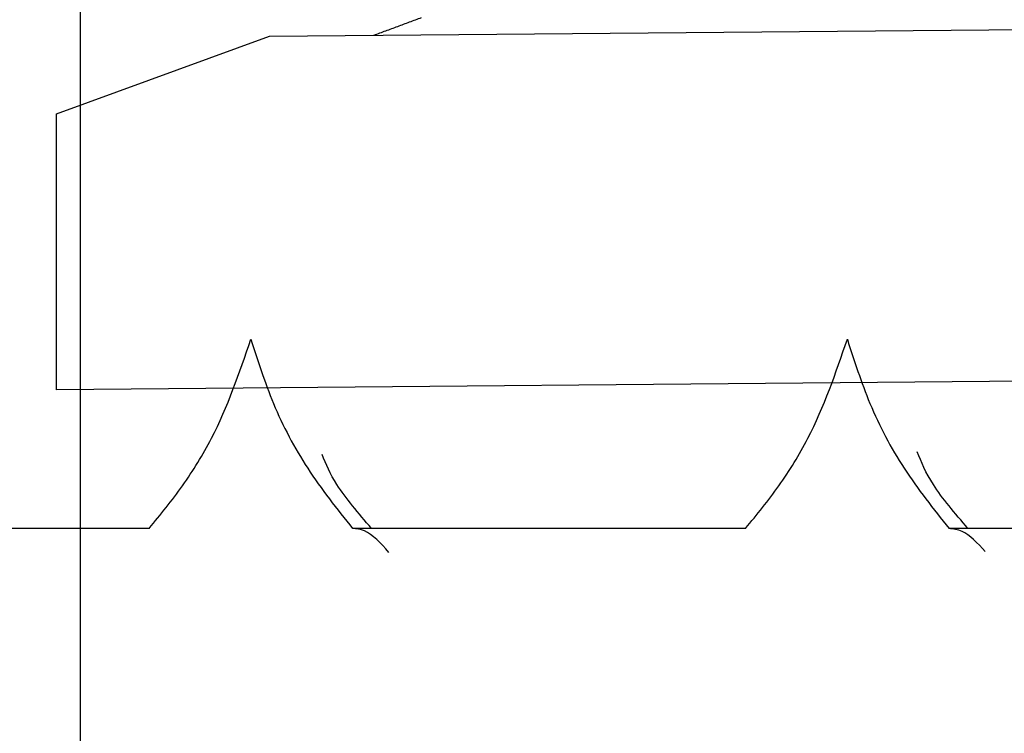
# Model space of a CAD drawing. Units: inches. Extents: x 0.4 to 16.6, y 0.2 to 10.8.
# Drawn here: x 8.5 to 8.5, y 6.7 to 6.7 of the extents above; entities that cross this region are included whole.
import ezdxf

# ---------------------------------------------------------------- set-up
doc = ezdxf.new("R2010")
doc.units = ezdxf.units.IN
doc.header["$MEASUREMENT"] = 0
doc.linetypes.add('SLD-Solid', pattern=[0])
doc.layers.add('图框', color=179, linetype='SLD-Solid')
doc.styles.add('SLDTEXTSTYLE0', font='GOTHIC.TTF', dxfattribs={"width": 0.913})
doc.dimstyles.new('SLDDIMSTYLE0', dxfattribs={"dimtxt": 0.1041666666666667, "dimasz": 0.13, "dimexe": 0, "dimexo": 0.0625, "dimgap": 0.02604166666666667, "dimtad": 0, "dimtih": 1, "dimtoh": 1, "dimdec": 0, "dimlfac": 12, "dimrnd": 1e-09, "dimzin": 12, "dimdsep": 46, "dimtxsty": 'SLDTEXTSTYLE0', "dimsah": 1, "dimcen": 0.09, "dimadec": 0, "dimazin": 0, "dimtfac": 1, "dimtdec": 0, "dimtofl": 0, "dimtmove": 0, "dimatfit": 3, "dimfxl": 0, "dimtolj": 1, "dimtzin": 12, "dimarcsym": 0})
pattern_1 = [(45, (0, 0), (-0.08838834764831843, 0.08838834764831845), [])]

# ---------------------------------------------------------------- blocks, each defined once
blk = doc.blocks.new('*D9')
at = {"layer": '图框'}
for p, q in [((7.479979686687057, 8.061243376135437), (7.479979686687057, 7.920607570047501)), ((7.479979686687057, 8.061243376135437), (7.501072527724262, 8.061243376135437)), ((7.795202234601376, 8.061243376135437), (7.774109393564171, 8.061243376135437)), ((7.795202234601376, 8.061243376135437), (7.795202234601376, 7.920607570047501)), ((6.672705189093842, 6.731581898291177), (6.672705189093842, 7.97551735584232)), ((8.558955189093842, 6.731581898291177), (8.558955189093842, 7.97551735584232)), ((7.479979686687057, 7.920607570047501), (7.501072527724262, 7.920607570047501)), ((7.795202234601376, 7.920607570047501), (7.774109393564171, 7.920607570047501)), ((6.672705189093842, 7.85051735584232), (7.303559371016257, 7.850517355842321)), ((8.558955189093842, 7.85051735584232), (7.9549000700016, 7.850517355842321)), ((7.713711765557838, 7.778539700829369), (7.821350655437529, 7.778539700829369))]:
    blk.add_line(p, q, dxfattribs=at)
for points in [[(6.672705189093842, 7.85051735584232), (6.802705189093841, 7.83051735584232), (6.802705189093841, 7.87051735584232)], [(8.558955189093842, 7.85051735584232), (8.428955189093841, 7.87051735584232), (8.428955189093841, 7.83051735584232)]]:
    blk.add_solid(points, dxfattribs=at)
at = {"layer": '图框', "char_height": 0.1041666666666667, "attachment_point": 1, "style": 'SLDTEXTSTYLE0'}
for s, insert in [('575', (7.522165368761466, 8.04125516666722)), ('5', (7.729047412565801, 7.902394950614204)), ('"', (7.836686302445493, 7.823749122470856)), ('%%c', (7.395532426258647, 7.823749124762496)), ('22', (7.544440926822344, 7.823749122470856)), ('8', (7.729047412565801, 7.76043893388764))]:
    blk.add_mtext(s, dxfattribs=dict(at, insert=insert))
blk = doc.blocks.new('*D13')
at = {"layer": '图框'}
for p, q in [((7.479979686687057, 8.656064322652167), (7.479979686687057, 8.515428516564231)), ((7.479979686687057, 8.656064322652167), (7.501072527724262, 8.656064322652167)), ((7.795202234601376, 8.656064322652167), (7.774109393564171, 8.656064322652167)), ((7.795202234601376, 8.656064322652167), (7.795202234601376, 8.515428516564231)), ((6.536433863634525, 6.675031903481373), (6.536433863634525, 8.57033830235905)), ((8.69522651455316, 6.675031903481373), (8.69522651455316, 8.57033830235905)), ((7.479979686687057, 8.515428516564231), (7.501072527724262, 8.515428516564231)), ((7.795202234601376, 8.515428516564231), (7.774109393564171, 8.515428516564231)), ((6.536433863634525, 8.44533830235905), (7.303559371016257, 8.44533830235905)), ((8.69522651455316, 8.44533830235905), (7.954900070001599, 8.44533830235905)), ((7.713711765557838, 8.3733606473461), (7.821350655437529, 8.3733606473461))]:
    blk.add_line(p, q, dxfattribs=at)
for points in [[(6.536433863634525, 8.44533830235905), (6.666433863634525, 8.42533830235905), (6.666433863634525, 8.465338302359049)], [(8.69522651455316, 8.44533830235905), (8.56522651455316, 8.465338302359049), (8.56522651455316, 8.42533830235905)]]:
    blk.add_solid(points, dxfattribs=at)
at = {"layer": '图框', "char_height": 0.1041666666666667, "attachment_point": 1, "style": 'SLDTEXTSTYLE0'}
for s, insert in [('658', (7.522165368761466, 8.636076113183949)), ('7', (7.729047412565801, 8.497215897130936)), ('"', (7.836686302445493, 8.418570068987586)), ('%%c', (7.395532426258647, 8.418570071279227)), ('25', (7.544440926822344, 8.418570068987586)), ('8', (7.729047412565801, 8.35525988040437))]:
    blk.add_mtext(s, dxfattribs=dict(at, insert=insert))

msp = doc.modelspace()

# ---------------------------------------------------------------- hatches: boundary and pattern name
at = {"linetype": 'SLD-Solid', "lineweight": 0}
h = msp.add_hatch(dxfattribs=at)
h.set_pattern_fill('ANSI31', style=0)
h.set_pattern_definition(pattern_1)
edge = h.paths.add_edge_path(flags=0)
edge.add_line((8.501773425023865, 6.689915231624491), (8.503758938659448, 6.803665231624492))
edge.add_line((8.503758938659448, 6.803665231624492), (8.532633859678945, 6.803665231624492))
edge.add_line((8.532633859678945, 6.803665231624492), (8.536001736249219, 6.797831898291157))
edge.add_arc((8.53816679975868, 6.799081898291158), 0.002499999999999981, 210.0000000000197, 369.9999999999908)
edge.add_arc((8.522276751857424, 6.796280054121416), 0.01863517750307452, 10.0000000000009, 90)
edge.add_line((8.522276751857424, 6.814915231624491), (8.500413522427175, 6.814915231624491))
edge.add_arc((8.496246855760509, 6.814915231624491), 0.004166666666666736, 0, 180)
edge.add_line((8.492080189093842, 6.814915231624491), (8.492080189093842, 6.794081898291158))
edge.add_line((8.492080189093842, 6.794081898291158), (8.475413522427177, 6.794081898291158))
edge.add_line((8.475413522427177, 6.794081898291158), (8.475413522427177, 6.783665231624491))
edge.add_line((8.475413522427177, 6.783665231624491), (8.492262012686846, 6.783665231624491))
edge.add_line((8.492262012686846, 6.783665231624491), (8.493898425023865, 6.689915231624491))
edge.add_line((8.493898425023865, 6.689915231624491), (8.501773425023865, 6.689915231624491))
h = msp.add_hatch(dxfattribs=at)
h.set_pattern_fill('ANSI38', style=0)
h.set_pattern_definition([(45, (0, 0), (-0.08838834764831843, 0.08838834764831845), []), (135, (0, 0), (-0.2651650429449553, 0.08838834764831846), [0.3125, -0.1875])])
edge = h.paths.add_edge_path(flags=0)
edge.add_line((8.64640947438234, 6.642748438914443), (8.672260635288069, 6.642748438914443))
edge.add_arc((8.672260635288069, 6.625031903481373), 0.01771653543307084, -7.958078640513122e-13, 89.9999999999992, ccw=False)
edge.add_line((8.68997717072114, 6.625031903481373), (8.68997717072114, 6.543010906106044))
edge.add_line((8.68997717072114, 6.543010906106044), (8.69522651455316, 6.543010906106044))
edge.add_line((8.69522651455316, 6.543010906106044), (8.69522651455316, 6.625031903481373))
edge.add_arc((8.672260635288069, 6.625031903481373), 0.02296587926509184, 0, 90)
edge.add_line((8.672260635288069, 6.647997782746464), (8.64640947438234, 6.647997782746464))
edge.add_arc((8.64640947438234, 6.674244501906569), 0.02624671916010503, 265.99999999999807, 270, ccw=False)
edge.add_line((8.644578595806378, 6.648061718435183), (8.55507936301132, 6.654320114455931))
edge.add_arc((8.556910241587282, 6.680502897927318), 0.02624671916010513, 180, 265.99999999999807, ccw=False)
edge.add_line((8.530663522427176, 6.680502897927318), (8.530663522427176, 6.790541872044439))
edge.add_arc((8.517540162847125, 6.790541872044439), 0.0131233595800525, 0, 90)
edge.add_line((8.517540162847125, 6.803665231624493), (8.50756247255841, 6.803665231624493))
edge.add_line((8.50756247255841, 6.803665231624493), (8.50756247255841, 6.798415887792471))
edge.add_line((8.50756247255841, 6.798415887792471), (8.517540162847125, 6.798415887792471))
edge.add_arc((8.517540162847125, 6.790541872044439), 0.007874015748031508, -7.958078640513122e-13, 89.9999999999992, ccw=False)
edge.add_line((8.525414178595156, 6.790541872044439), (8.525414178595156, 6.680502897927318))
edge.add_arc((8.556910241587282, 6.680502897927318), 0.03149606299212612, 180, 266.0000000000008)
edge.add_line((8.554713187296128, 6.649083557761654), (8.644212420091185, 6.642825161740905))
edge.add_arc((8.64640947438234, 6.674244501906569), 0.03149606299212603, 265.9999999999976, 270.0000000000008)
h = msp.add_hatch(dxfattribs=at)
h.set_pattern_fill('ANSI34', style=0)
h.set_pattern_definition([(45, (0, 0), (-0.5303300858899106, 0.5303300858899107), []), (45, (0.176776695, 0), (-0.5303300858899106, 0.5303300858899107), []), (45, (0.353553391, 0), (-0.5303300858899106, 0.5303300858899107), []), (45, (0.530330086, 0), (-0.5303300858899106, 0.5303300858899107), [])])
h.paths.add_polyline_path([(8.560682551298568, 6.739528435514774), (8.533784599175123, 6.739293700642751), (8.5302658846319, 6.73801299328614), (8.5302658846319, 6.733457679288805), (8.588599217965234, 6.7339667465766), (8.588599217965234, 6.739784488596283), (8.584991872282826, 6.741097455049387), (8.568182551298566, 6.741390862838566), (8.568182551298566, 6.744412072846409), (8.5715158846319, 6.74447025639617), (8.5715158846319, 6.74675206586899), (8.557349217965234, 6.746999345955473), (8.557349217965234, 6.744499345955473), (8.560682551298568, 6.74447025639617)], flags=0)
h = msp.add_hatch(dxfattribs=at)
h.set_pattern_fill('ANSI31', style=0)
h.set_pattern_definition(pattern_1)
edge = h.paths.add_edge_path(flags=0)
edge.add_spline(control_points=[(8.46457754141592, 6.734288832384573), (8.46442450891357, 6.733730990296452), (8.464208688272109, 6.733186802800831), (8.46393778800588, 6.732675706148708), (8.463794420861655, 6.732405221115756), (8.463635071141786, 6.732142626077595), (8.463461343290197, 6.731890564726577), (8.463287615446884, 6.73163850338757), (8.463098926465497, 6.731396129852564), (8.46289717623187, 6.731165884059125)], knot_values=[0, 0, 0, 0, 0.0005289365291534525, 0.0005289365291534525, 0.0005289365291534525, 0.0008076457169336653, 0.0008076457169336653, 0.0008076457169336653, 0.001086354883502946, 0.001086354883502946, 0.001086354883502946, 0.001086354883502946], weights=[1, 1, 1, 1, 1, 1, 1, 1, 1, 1], degree=3, periodic=0)
edge.add_line((8.46289717623187, 6.731165884059125), (8.45318255129857, 6.73116601262214))
edge.add_line((8.45318255129857, 6.73116601262214), (8.436515884631902, 6.726700192748288))
edge.add_line((8.436515884631902, 6.726700192748288), (8.436515884631902, 6.725631832495992))
edge.add_line((8.436515884631902, 6.725631832495992), (8.45318255129857, 6.72116601262214))
edge.add_line((8.45318255129857, 6.72116601262214), (8.457975916624765, 6.72116601262214))
edge.add_spline(control_points=[(8.457975916624765, 6.72116601262214), (8.458357150751874, 6.720731119531134), (8.45869240136761, 6.720251216233346), (8.458969693888676, 6.719743576569153), (8.459116447837271, 6.719474913985332), (8.459247811884191, 6.719197259497649), (8.459362463338811, 6.718913408569649), (8.459477114794526, 6.718629557638938), (8.45957543843595, 6.718338557647601), (8.45965644427588, 6.718043338472986)], knot_values=[0, 0, 0, 0, 0.0005289226409889451, 0.0005289226409889451, 0.0005289226409889451, 0.0008076319398094183, 0.0008076319398094183, 0.0008076319398094183, 0.001086341243370961, 0.001086341243370961, 0.001086341243370961, 0.001086341243370961], weights=[1, 1, 1, 1, 1, 1, 1, 1, 1, 1], degree=3, periodic=0)
edge.add_spline(control_points=[(8.459656444275879, 6.718043338472982), (8.459765772935462, 6.718441990000584), (8.459906808352157, 6.718833251342749), (8.460076973765315, 6.719209973426562), (8.460243097412144, 6.719577747613123), (8.460437951712542, 6.719933829622733), (8.460658143033562, 6.72027201699755), (8.460862253682912, 6.720585506395569), (8.461089176195538, 6.720885257370536), (8.461335512512942, 6.721166780333323)], knot_values=[0, 0, 0, 0, 0.0003779866775696207, 0.0003779866775696207, 0.0003779866775696207, 0.0007469421303687304, 0.0007469421303687304, 0.0007469421303687304, 0.001088811549676111, 0.001088811549676111, 0.001088811549676111, 0.001088811549676111], weights=[1, 1, 1, 1, 1, 1, 1, 1, 1, 1], degree=3, periodic=0)
edge.add_line((8.461335512512942, 6.721166780333323), (8.467818436007677, 6.72116601262214))
edge.add_spline(control_points=[(8.467818436007677, 6.72116601262214), (8.468199635851112, 6.720731043209645), (8.468534843644925, 6.72025107686444), (8.468812085633095, 6.719743379417438), (8.468958806108127, 6.719474698576243), (8.469090135866686, 6.719197027939456), (8.469204752637507, 6.718913163027808), (8.469319369408817, 6.718629298114955), (8.46941765783884, 6.718338286301272), (8.469498628366132, 6.718043057463379)], knot_values=[0, 0, 0, 0, 0.0005289468638489045, 0.0005289468638489045, 0.0005289468638489045, 0.000807656036496815, 0.000807656036496815, 0.000807656036496815, 0.00108636521144748, 0.00108636521144748, 0.00108636521144748, 0.00108636521144748], weights=[1, 1, 1, 1, 1, 1, 1, 1, 1, 1], degree=3, periodic=0)
edge.add_spline(control_points=[(8.469498628366134, 6.718043057463379), (8.469608000607245, 6.718441698355527), (8.469749077324982, 6.71883294592224), (8.469919281430453, 6.719209651922323), (8.47008544316352, 6.719577411099795), (8.470280333321226, 6.719933475593965), (8.470500558199323, 6.720271643506722), (8.470704698919938, 6.720585113274515), (8.470931649404607, 6.720884842902739), (8.471178011727504, 6.7211663430537)], knot_values=[0, 0, 0, 0, 0.000377987840833936, 0.000377987840833936, 0.000377987840833936, 0.0007469451457556475, 0.0007469451457556475, 0.0007469451457556475, 0.00108881456542464, 0.00108881456542464, 0.00108881456542464, 0.00108881456542464], weights=[1, 1, 1, 1, 1, 1, 1, 1, 1, 1], degree=3, periodic=0)
edge.add_line((8.471178011727504, 6.7211663430537), (8.477660955922632, 6.72116601262214))
edge.add_spline(control_points=[(8.477660955922632, 6.72116601262214), (8.478042119204606, 6.720731004972791), (8.47837728533461, 6.72025100198691), (8.478654480834285, 6.719743272491583), (8.478801175232425, 6.719474577390755), (8.478932477804184, 6.7191968938365), (8.479047066446409, 6.718913017548783), (8.479161655090092, 6.71862914125745), (8.479259914371468, 6.718338119533889), (8.47934085494802, 6.718042882461167)], knot_values=[0, 0, 0, 0, 0.0005289522128622734, 0.0005289522128622734, 0.0005289522128622734, 0.0008076613454817418, 0.0008076613454817418, 0.0008076613454817418, 0.001086370484492884, 0.001086370484492884, 0.001086370484492884, 0.001086370484492884], weights=[1, 1, 1, 1, 1, 1, 1, 1, 1, 1], degree=3, periodic=0)
edge.add_spline(control_points=[(8.479340854946896, 6.718042882461676), (8.479450266975542, 6.718441505423458), (8.479591381579965, 6.718832731994388), (8.479761621093067, 6.719209414574092), (8.4799278175304, 6.719577151191826), (8.480122740246646, 6.719933190590209), (8.480342995158024, 6.720271331462953), (8.48054716689464, 6.720584781041794), (8.480774147065592, 6.720884488221717), (8.481020537408462, 6.721165963860891)], knot_values=[0, 0, 0, 0, 0.0003779816577275411, 0.0003779816577275411, 0.0003779816577275411, 0.0007469332387991994, 0.0007469332387991994, 0.0007469332387991994, 0.00108880270962295, 0.00108880270962295, 0.00108880270962295, 0.00108880270962295], weights=[1, 1, 1, 1, 1, 1, 1, 1, 1, 1], degree=3, periodic=0)
edge.add_line((8.481020537408462, 6.721165963860891), (8.487503476156771, 6.72116601262214))
edge.add_spline(control_points=[(8.487503476156771, 6.72116601262214), (8.487884623005726, 6.720731030150962), (8.48821977397453, 6.720251037456751), (8.488496955175163, 6.7197433194291), (8.488643646317119, 6.71947462250053), (8.488774944939804, 6.71919693693563), (8.488889528768821, 6.718913058657702), (8.489004112601203, 6.718629180371438), (8.489102366218647, 6.718338156581754), (8.48918330017964, 6.718042917644596)], knot_values=[0, 0, 0, 0, 0.000528936743767337, 0.000528936743767337, 0.000528936743767337, 0.0008076459432340712, 0.0008076459432340712, 0.0008076459432340712, 0.001086355157170952, 0.001086355157170952, 0.001086355157170952, 0.001086355157170952], weights=[1, 1, 1, 1, 1, 1, 1, 1, 1, 1], degree=3, periodic=0)
edge.add_spline(control_points=[(8.489183300182829, 6.718042917643155), (8.489292724040288, 6.718441526617325), (8.489433850071654, 6.718832738086257), (8.489604100163483, 6.719209404518399), (8.489770306815, 6.719577125121384), (8.489965238982757, 6.71993314749753), (8.490185502158294, 6.720271270591048), (8.490389686840746, 6.72058471180205), (8.490616680190833, 6.72088440921187), (8.490863083377159, 6.721165873680448)], knot_values=[0, 0, 0, 0, 0.0003779721867873274, 0.0003779721867873274, 0.0003779721867873274, 0.0007469142599410907, 0.0007469142599410907, 0.0007469142599410907, 0.001088783802833376, 0.001088783802833376, 0.001088783802833376, 0.001088783802833376], weights=[1, 1, 1, 1, 1, 1, 1, 1, 1, 1], degree=3, periodic=0)
edge.add_line((8.490863083377159, 6.721165873680448), (8.497345996394431, 6.72116601262214))
edge.add_spline(control_points=[(8.497345996394431, 6.72116601262214), (8.497727160318545, 6.720731106303911), (8.498062335554827, 6.720251167003561), (8.498339547349829, 6.71974349901312), (8.498486262122652, 6.719474814941121), (8.498617584621242, 6.719197140535413), (8.498732192156343, 6.718913271784036), (8.49884679969575, 6.718629403021989), (8.498945076872205, 6.718338387049886), (8.49902603403181, 6.718043154428949)], knot_values=[0, 0, 0, 0, 0.0005289099918936338, 0.0005289099918936338, 0.0005289099918936338, 0.0008076193242990342, 0.0008076193242990342, 0.0008076193242990342, 0.00108632867778285, 0.00108632867778285, 0.00108632867778285, 0.00108632867778285], weights=[1, 1, 1, 1, 1, 1, 1, 1, 1, 1], degree=3, periodic=0)
edge.add_spline(control_points=[(8.499026034119295, 6.718043154389412), (8.499135431310144, 6.718441763524243), (8.499276532153154, 6.718832976933874), (8.49944675854766, 6.719209646500406), (8.499612941769543, 6.71957736951031), (8.49980785175673, 6.719933395654635), (8.500028093822715, 6.720271523600271), (8.500232262742264, 6.720584975151953), (8.500459242056179, 6.720884683436553), (8.500705632515027, 6.721166159127778)], knot_values=[0, 0, 0, 0, 0.0003779658742455692, 0.0003779658742455692, 0.0003779658742455692, 0.000746901107491307, 0.000746901107491307, 0.000746901107491307, 0.001088770690454576, 0.001088770690454576, 0.001088770690454576, 0.001088770690454576], weights=[1, 1, 1, 1, 1, 1, 1, 1, 1, 1], degree=3, periodic=0)
edge.add_line((8.500705632515027, 6.721166159127778), (8.507188516209945, 6.72116601262214))
edge.add_spline(control_points=[(8.507188516209945, 6.72116601262214), (8.507569720101984, 6.720731181171001), (8.507904943863013, 6.720251304928377), (8.508182211960866, 6.71974369419461), (8.508328962440059, 6.719475029609681), (8.508460321662605, 6.719197372535798), (8.508574966542826, 6.718913518852049), (8.508689611428228, 6.718629665155469), (8.508787926795168, 6.718338662042609), (8.508868922390457, 6.718043439949341)], knot_values=[0, 0, 0, 0, 0.0005288887190083256, 0.0005288887190083256, 0.0005288887190083256, 0.000807598165207591, 0.000807598165207591, 0.000807598165207591, 0.001086307633147376, 0.001086307633147376, 0.001086307633147376, 0.001086307633147376], weights=[1, 1, 1, 1, 1, 1, 1, 1, 1, 1], degree=3, periodic=0)
edge.add_spline(control_points=[(8.508868922390453, 6.718043439949339), (8.508978271236153, 6.718442063471201), (8.509119326191634, 6.718833294815595), (8.509289509598036, 6.71920998499389), (8.50945565055784, 6.719577727472986), (8.509650520768178, 6.719933775955425), (8.509870725716198, 6.720271928480664), (8.510074860069674, 6.720585402577123), (8.510301806933528, 6.720885135551296), (8.510548167054411, 6.721166637832384)], knot_values=[0, 0, 0, 0, 0.0003779668636422989, 0.0003779668636422989, 0.0003779668636422989, 0.0007469023873302278, 0.0007469023873302278, 0.0007469023873302278, 0.00108877195015002, 0.00108877195015002, 0.00108877195015002, 0.00108877195015002], weights=[1, 1, 1, 1, 1, 1, 1, 1, 1, 1], degree=3, periodic=0)
edge.add_line((8.510548167054411, 6.721166637832384), (8.517031028497474, 6.72116601262214))
edge.add_spline(control_points=[(8.517031028497474, 6.72116601262214), (8.517412322631143, 6.720731141783631), (8.517747561418163, 6.720251329144823), (8.518024856955941, 6.719743781083615), (8.518171632565412, 6.719475130254914), (8.51830301807176, 6.719197485697062), (8.51841769026353, 6.718913643072123), (8.518532362460482, 6.718629800434353), (8.518630706419579, 6.718338807067388), (8.518711731344094, 6.718043593047772)], knot_values=[0, 0, 0, 0, 0.000528850455234386, 0.000528850455234386, 0.000528850455234386, 0.0008075601553976247, 0.0008075601553976247, 0.0008075601553976247, 0.001086269871530864, 0.001086269871530864, 0.001086269871530864, 0.001086269871530864], weights=[1, 1, 1, 1, 1, 1, 1, 1, 1, 1], degree=3, periodic=0)
edge.add_spline(control_points=[(8.518711731167324, 6.718043593127613), (8.518821040588502, 6.718442236216421), (8.518962058000696, 6.718833490200733), (8.519132206358655, 6.719210205475305), (8.519298312990559, 6.719577972206618), (8.519493151037931, 6.719934047497225), (8.51971332641195, 6.72027222878958), (8.519917429306984, 6.720585723344202), (8.520144345897048, 6.72088547916226), (8.520390677347377, 6.72116700650395)], knot_values=[0, 0, 0, 0, 0.000377974583568618, 0.000377974583568618, 0.000377974583568618, 0.0007469173898957864, 0.0007469173898957864, 0.0007469173898957864, 0.001088786888069486, 0.001088786888069486, 0.001088786888069486, 0.001088786888069486], weights=[1, 1, 1, 1, 1, 1, 1, 1, 1, 1], degree=3, periodic=0)
edge.add_line((8.520390677347377, 6.72116700650395), (8.526873602757494, 6.72116601262214))
edge.add_spline(control_points=[(8.526873602757494, 6.72116601262214), (8.527254855167254, 6.720731084334387), (8.52759009078053, 6.720251250196443), (8.527867381698124, 6.719743681719284), (8.528014150855167, 6.719475027418667), (8.528145530320126, 6.719197380154699), (8.528260197157575, 6.718913535417054), (8.5283748639969, 6.718629690674778), (8.528473203054006, 6.718338695817761), (8.528554224110092, 6.718043480794041)], knot_values=[0, 0, 0, 0, 0.0005288648125751054, 0.0005288648125751054, 0.0005288648125751054, 0.00080757445921359, 0.00080757445921359, 0.00080757445921359, 0.001086284113786646, 0.001086284113786646, 0.001086284113786646, 0.001086284113786646], weights=[1, 1, 1, 1, 1, 1, 1, 1, 1, 1], degree=3, periodic=0)
edge.add_spline(control_points=[(8.528554224110087, 6.718043480794032), (8.528663534939819, 6.718442133837069), (8.528804553510895, 6.718833397912969), (8.528974703102937, 6.719210123572498), (8.529140811128164, 6.719577900859562), (8.529335650672051, 6.719933986914379), (8.529555828023948, 6.720272179082587), (8.529759927565088, 6.720585675751312), (8.529986840022925, 6.72088543446799), (8.530233167128468, 6.721166965533893)], knot_values=[0, 0, 0, 0, 0.0003779837022918415, 0.0003779837022918415, 0.0003779837022918415, 0.0007469358457622851, 0.0007469358457622851, 0.0007469358457622851, 0.001088805281706908, 0.001088805281706908, 0.001088805281706908, 0.001088805281706908], weights=[1, 1, 1, 1, 1, 1, 1, 1, 1, 1], degree=3, periodic=0)
edge.add_line((8.530233167128468, 6.721166965533893), (8.536716046283253, 6.72116601262214))
edge.add_spline(control_points=[(8.536716046283253, 6.72116601262214), (8.537097322557162, 6.720731035553754), (8.537432535176787, 6.720251119639778), (8.537709791051718, 6.719743472305738), (8.537856528347033, 6.719474800643539), (8.537987875399438, 6.719197138166891), (8.53810250974822, 6.718913280346877), (8.538217144097603, 6.718629422525378), (8.538315450452938, 6.718338416746662), (8.538396439053717, 6.718043192859708)], knot_values=[0, 0, 0, 0, 0.0005289127331874102, 0.0005289127331874102, 0.0005289127331874102, 0.0008076221137825954, 0.0008076221137825954, 0.0008076221137825954, 0.001086331497103291, 0.001086331497103291, 0.001086331497103291, 0.001086331497103291], weights=[1, 1, 1, 1, 1, 1, 1, 1, 1, 1], degree=3, periodic=0)
edge.add_spline(control_points=[(8.538396439053715, 6.718043192859704), (8.53850578860679, 6.718441840391297), (8.53864684379855, 6.718833096258991), (8.538817027749399, 6.719209811804298), (8.538983169663357, 6.719577579983388), (8.539178041177372, 6.719933654817311), (8.539398248667776, 6.720271834104516), (8.539602373257004, 6.720585314395131), (8.539829308625903, 6.720885055531833), (8.540075656841863, 6.721166568048474)], knot_values=[0, 0, 0, 0, 0.0003779882071317606, 0.0003779882071317606, 0.0003779882071317606, 0.0007469455422408199, 0.0007469455422408199, 0.0007469455422408199, 0.001088814955221711, 0.001088814955221711, 0.001088814955221711, 0.001088814955221711], weights=[1, 1, 1, 1, 1, 1, 1, 1, 1, 1], degree=3, periodic=0)
edge.add_line((8.540075656841863, 6.721166568048474), (8.54655869535113, 6.72116601262214))
edge.add_spline(control_points=[(8.546558698758002, 6.721166015606567), (8.546939835599826, 6.720730929197066), (8.547274984587759, 6.720250981136602), (8.547552175653669, 6.719743309403188), (8.54769888109501, 6.719474620347635), (8.547830195261264, 6.719196942321617), (8.54794479600562, 6.71891307093439), (8.548059396750764, 6.718629199545207), (8.54815766867034, 6.718338182138457), (8.548238622349661, 6.718042948674587)], knot_values=[0, 0, 0, 0, 0.000528903912006046, 0.000528903912006046, 0.000528903912006046, 0.0008076133612515668, 0.0008076133612515668, 0.0008076133612515668, 0.001086322814101614, 0.001086322814101614, 0.001086322814101614, 0.001086322814101614], weights=[1, 1, 1, 1, 1, 1, 1, 1, 1, 1], degree=3, periodic=0)
edge.add_spline(control_points=[(8.548238622349658, 6.718042948674585), (8.548348016528278, 6.718441580906884), (8.548489114109888, 6.718832818152879), (8.548659337727015, 6.719209512542426), (8.548825518606334, 6.719577260601985), (8.549020426743853, 6.719933312616622), (8.549240668271505, 6.720271467003639), (8.549444825561816, 6.720584925977958), (8.549671791794134, 6.720884643670849), (8.549918168924329, 6.721166130859696)], knot_values=[0, 0, 0, 0, 0.0003779855125641984, 0.0003779855125641984, 0.0003779855125641984, 0.0007469407677805431, 0.0007469407677805431, 0.0007469407677805431, 0.001088810207752608, 0.001088810207752608, 0.001088810207752608, 0.001088810207752608], weights=[1, 1, 1, 1, 1, 1, 1, 1, 1, 1], degree=3, periodic=0)
edge.add_line((8.549918168924329, 6.721166130859696), (8.55640115443982, 6.72116601262214))
edge.add_spline(control_points=[(8.55640115443982, 6.72116601262214), (8.556782313699191, 6.720730939320316), (8.557117438782848, 6.720250968000642), (8.557394601487186, 6.719743275188923), (8.557541290689349, 6.719474577228015), (8.557672587619638, 6.719196890939295), (8.557787170131158, 6.718913012154808), (8.557901752645066, 6.718629133364403), (8.558000005303647, 6.718338109332751), (8.558080938750741, 6.71804287028168)], knot_values=[0, 0, 0, 0, 0.0005289084015106082, 0.0005289084015106082, 0.0005289084015106082, 0.0008076178007880828, 0.0008076178007880828, 0.0008076178007880828, 0.001086327210286173, 0.001086327210286173, 0.001086327210286173, 0.001086327210286173], weights=[1, 1, 1, 1, 1, 1, 1, 1, 1, 1], degree=3, periodic=0)
edge.add_spline(control_points=[(8.55808093874791, 6.71804287028296), (8.558190361476885, 6.71844148495766), (8.558331486338455, 6.718832702335266), (8.558501735399027, 6.719209374938301), (8.558667941131848, 6.719577101760473), (8.558862872518024, 6.719933130578851), (8.55908313524591, 6.720271260275966), (8.559287316820347, 6.720584703474384), (8.559514306723704, 6.720884403372927), (8.55976070641463, 6.721165870860009)], knot_values=[0, 0, 0, 0, 0.000377976940238844, 0.000377976940238844, 0.000377976940238844, 0.0007469238566849004, 0.0007469238566849004, 0.0007469238566849004, 0.001088793363989274, 0.001088793363989274, 0.001088793363989274, 0.001088793363989274], weights=[1, 1, 1, 1, 1, 1, 1, 1, 1, 1], degree=3, periodic=0)
edge.add_line((8.55976070641463, 6.721165870860009), (8.585318378070228, 6.72116601262214))
edge.add_arc((8.585318378070227, 6.717885172727125), 0.003280839895013123, -1.6427748050773516e-11, 89.9999999999992, ccw=False)
edge.add_line((8.588599217965234, 6.717885172727124), (8.588599217965234, 6.708041012622138))
edge.add_line((8.588599217965234, 6.708041012622138), (8.593182551298577, 6.708041012622139))
edge.add_line((8.593182551298577, 6.708041012622139), (8.593182551298577, 6.714499345955473))
edge.add_line((8.593182551298577, 6.714499345955473), (8.593265884631903, 6.714499345955471))
edge.add_arc((8.567293662409682, 6.726166012622139), 0.02847222222222222, 335.8104858459735, 344.2383366657215)
edge.add_line((8.594695327969399, 6.718431921672002), (8.593182551298561, 6.718431921672002))
edge.add_line((8.593182551298561, 6.718431921672002), (8.588599217965237, 6.72189725200458))
edge.add_line((8.588599217965237, 6.72189725200458), (8.58859921796524, 6.730434773239694))
edge.add_line((8.58859921796524, 6.730434773239694), (8.593182551298563, 6.733900103572274))
edge.add_line((8.593182551298563, 6.733900103572274), (8.594695327969408, 6.733900103572275))
edge.add_arc((8.567293662409682, 6.726166012622139), 0.02847222222222222, 15.76166333427099, 24.18951415402244)
edge.add_line((8.593265884631903, 6.737832679288804), (8.593182551298577, 6.737832679288807))
edge.add_line((8.593182551298577, 6.737832679288807), (8.593182551298577, 6.744291012622139))
edge.add_line((8.593182551298577, 6.744291012622139), (8.588599217965234, 6.744291012622138))
edge.add_line((8.588599217965234, 6.744291012622138), (8.588599217965234, 6.73444685251715))
edge.add_arc((8.585318378070227, 6.73444685251715), 0.003280839895013123, 270, 360, ccw=False)
edge.add_line((8.585318378070227, 6.731166012622138), (8.564681980059904, 6.731166012622138))
edge.add_spline(control_points=[(8.564681980059904, 6.731166012622138), (8.564409727755688, 6.731476985805609), (8.564161124936328, 6.731810390189421), (8.563940712766467, 6.732160075624504), (8.563725535446418, 6.73250145593408), (8.563535953829833, 6.732860354169456), (8.563375269178408, 6.733230519318579), (8.563226313431258, 6.733573664888917), (8.563101397497721, 6.733928263687417), (8.563002391850924, 6.734289005394118)], knot_values=[0, 0, 0, 0, 0.0003779707856844666, 0.0003779707856844666, 0.0003779707856844666, 0.0007469113186338782, 0.0007469113186338782, 0.0007469113186338782, 0.001088780660614077, 0.001088780660614077, 0.001088780660614077, 0.001088780660614077], weights=[1, 1, 1, 1, 1, 1, 1, 1, 1, 1], degree=3, periodic=0)
edge.add_spline(control_points=[(8.563002391850926, 6.734289005394118), (8.562849505130577, 6.733731419528675), (8.56263388738925, 6.733187469107907), (8.562363234180426, 6.732676564824157), (8.562219926996624, 6.732406047971931), (8.56206063466664, 6.73214341796576), (8.561886961441298, 6.731891318923584), (8.561713288237003, 6.731639219911961), (8.56152465128227, 6.731396805801517), (8.56132295036597, 6.731166516778949)], knot_values=[0, 0, 0, 0, 0.0005286753249347519, 0.0005286753249347519, 0.0005286753249347519, 0.0008073860736104784, 0.0008073860736104784, 0.0008073860736104784, 0.001086096767781408, 0.001086096767781408, 0.001086096767781408, 0.001086096767781408], weights=[1, 1, 1, 1, 1, 1, 1, 1, 1, 1], degree=3, periodic=0)
edge.add_line((8.56132295036597, 6.731166516778948), (8.554839435046263, 6.73116601262214))
edge.add_spline(control_points=[(8.554839435046263, 6.73116601262214), (8.55456716958345, 6.731477096687281), (8.554318554005272, 6.731810506761697), (8.554098129565336, 6.732160198781608), (8.553882940231476, 6.732501585575387), (8.553693347006444, 6.732860491178505), (8.553532651176647, 6.733230664438828), (8.553383689486855, 6.733573807347041), (8.553258766512537, 6.73392840342734), (8.553159752585822, 6.734289142783108)], knot_values=[0, 0, 0, 0, 0.000377981862165211, 0.000377981862165211, 0.000377981862165211, 0.0007469332596058093, 0.0007469332596058093, 0.0007469332596058093, 0.001088802470711692, 0.001088802470711692, 0.001088802470711692, 0.001088802470711692], weights=[1, 1, 1, 1, 1, 1, 1, 1, 1, 1], degree=3, periodic=0)
edge.add_spline(control_points=[(8.55315975258471, 6.734289142783697), (8.553006765648048, 6.733731110987174), (8.552790949555055, 6.733186730983672), (8.552520017641495, 6.73267545768402), (8.552376676095772, 6.732404959077576), (8.552217351062058, 6.73214234903674), (8.552043646859609, 6.731890271380312), (8.551869943260144, 6.731638194598928), (8.551681264275228, 6.73139581592944), (8.551479549881334, 6.731165540122036)], knot_values=[0, 0, 0, 0, 0.0005290928021347045, 0.0005290928021347045, 0.0005290928021347045, 0.0008078009601478055, 0.0008078009601478055, 0.0008078009601478055, 0.001086508133672844, 0.001086508133672844, 0.001086508133672844, 0.001086508133672844], weights=[1, 1, 1, 1, 1, 1, 1, 1, 1, 1], degree=3, periodic=0)
edge.add_line((8.551479549881334, 6.731165540122036), (8.544996909365304, 6.73116601262214))
edge.add_spline(control_points=[(8.544996909365304, 6.73116601262214), (8.544724670423461, 6.731476749655461), (8.544476084176457, 6.731810190128279), (8.544255691632586, 6.732159910210312), (8.54404053359689, 6.73250132414643), (8.5438509742225, 6.732860254853028), (8.54369031438522, 6.733230450575296), (8.543541388374225, 6.733573608972183), (8.543416502405691, 6.733928218098585), (8.543317526102479, 6.734288967781201)], knot_values=[0, 0, 0, 0, 0.0003779880190732117, 0.0003779880190732117, 0.0003779880190732117, 0.0007469451560668804, 0.0007469451560668804, 0.0007469451560668804, 0.001088814344498136, 0.001088814344498136, 0.001088814344498136, 0.001088814344498136], weights=[1, 1, 1, 1, 1, 1, 1, 1, 1, 1], degree=3, periodic=0)
edge.add_spline(control_points=[(8.543317526016507, 6.734288967826752), (8.543164595241919, 6.733731362777485), (8.542948932400833, 6.733187397608657), (8.542678233501778, 6.732676483409564), (8.54253490962229, 6.732405975456426), (8.542375602000321, 6.732143354899105), (8.542201914647366, 6.731891265647916), (8.54202822730361, 6.731639176410077), (8.541839577366558, 6.731396772513755), (8.541637864329198, 6.731166494143572)], knot_values=[0, 0, 0, 0, 0.0005287028955514773, 0.0005287028955514773, 0.0005287028955514773, 0.0008074135880675459, 0.0008074135880675459, 0.0008074135880675459, 0.001086124257049824, 0.001086124257049824, 0.001086124257049824, 0.001086124257049824], weights=[1, 1, 1, 1, 1, 1, 1, 1, 1, 1], degree=3, periodic=0)
edge.add_line((8.541637864329198, 6.731166494143572), (8.535154410219558, 6.73116601262214))
edge.add_spline(control_points=[(8.535154410219558, 6.73116601262214), (8.5348822010196, 6.731476335714778), (8.534633646771775, 6.731809798472433), (8.534413288609285, 6.732159538608328), (8.534198164471821, 6.732500971592801), (8.534008641314923, 6.732859919391807), (8.533848019923894, 6.733230129664693), (8.533699128790989, 6.73357330330172), (8.533574279892644, 6.733927925781082), (8.53347534279578, 6.734288686318657)], knot_values=[0, 0, 0, 0, 0.0003779867728703475, 0.0003779867728703475, 0.0003779867728703475, 0.0007469421372580679, 0.0007469421372580679, 0.0007469421372580679, 0.001088811434094836, 0.001088811434094836, 0.001088811434094836, 0.001088811434094836], weights=[1, 1, 1, 1, 1, 1, 1, 1, 1, 1], degree=3, periodic=0)
edge.add_spline(control_points=[(8.53347534279578, 6.734288686318653), (8.533322243328154, 6.733730728410003), (8.533106326816627, 6.733186434445343), (8.53283530899604, 6.732675253640013), (8.53269191171326, 6.732404784567781), (8.532532532500852, 6.732142207378821), (8.532358776157292, 6.731890165650498), (8.532185020376327, 6.731638124738244), (8.531996291850078, 6.731395784422649), (8.531794528564127, 6.731165551346588)], knot_values=[0, 0, 0, 0, 0.0005290548624933576, 0.0005290548624933576, 0.0005290548624933576, 0.0008077632670491111, 0.0008077632670491111, 0.0008077632670491111, 0.001086470757730779, 0.001086470757730779, 0.001086470757730779, 0.001086470757730779], weights=[1, 1, 1, 1, 1, 1, 1, 1, 1, 1], degree=3, periodic=0)
edge.add_line((8.531794528564127, 6.731165551346588), (8.525311923982134, 6.73116601262214))
edge.add_spline(control_points=[(8.525311923982134, 6.73116601262214), (8.525039732628601, 6.731476069094069), (8.524791196830343, 6.731809535692858), (8.52457085811261, 6.732159278632751), (8.524355753270905, 6.732500713858011), (8.524166250334922, 6.732859662976142), (8.52400565033133, 6.73322987338229), (8.523856775878256, 6.733573054394155), (8.523731945718447, 6.733927683869373), (8.523633029567064, 6.734288450282276)], knot_values=[0, 0, 0, 0, 0.0003779794642879372, 0.0003779794642879372, 0.0003779794642879372, 0.0007469271774866897, 0.0007469271774866897, 0.0007469271774866897, 0.001088796646000358, 0.001088796646000358, 0.001088796646000358, 0.001088796646000358], weights=[1, 1, 1, 1, 1, 1, 1, 1, 1, 1], degree=3, periodic=0)
edge.add_spline(control_points=[(8.523633029567057, 6.734288450282272), (8.523479985896445, 6.733730861918155), (8.523264205042926, 6.733186927175089), (8.522993389300744, 6.732676059303035), (8.522850006946994, 6.732405582271823), (8.522690641547955, 6.73214299655891), (8.522516897971489, 6.731890945981809), (8.522343154406808, 6.731638895421801), (8.522154449549983, 6.731396534064792), (8.52195268370188, 6.731166301891525)], knot_values=[0, 0, 0, 0, 0.000528715496648756, 0.000528715496648756, 0.000528715496648756, 0.0008074259971039637, 0.0008074259971039637, 0.0008074259971039637, 0.001086136466864871, 0.001086136466864871, 0.001086136466864871, 0.001086136466864871], weights=[1, 1, 1, 1, 1, 1, 1, 1, 1, 1], degree=3, periodic=0)
edge.add_line((8.52195268370188, 6.731166301891525), (8.515469425380717, 6.73116601262214))
edge.add_spline(control_points=[(8.515469425380717, 6.73116601262214), (8.51519721956626, 6.731476239385802), (8.514948667102587, 6.731809680664349), (8.514728309921987, 6.732159399831254), (8.514513187071449, 6.73250081182367), (8.514323664306247, 6.732859739049067), (8.514163043131175, 6.733229929307595), (8.514014145318455, 6.733573100248546), (8.513889291833593, 6.733927721700818), (8.51379035275591, 6.734288481887442)], knot_values=[0, 0, 0, 0, 0.0003779700718331996, 0.0003779700718331996, 0.0003779700718331996, 0.0007469085967544246, 0.0007469085967544246, 0.0007469085967544246, 0.00108877817288882, 0.00108877817288882, 0.00108877817288882, 0.00108877817288882], weights=[1, 1, 1, 1, 1, 1, 1, 1, 1, 1], degree=3, periodic=0)
edge.add_spline(control_points=[(8.51379035266896, 6.734288481933543), (8.513637262175736, 6.733730609236491), (8.51342136757319, 6.733186399548945), (8.513150383923943, 6.73267529632349), (8.513006983733899, 6.73240482871459), (8.512847600461404, 6.732142253742433), (8.512673839377271, 6.731890215198537), (8.512500078700473, 6.731638177245478), (8.512311348230083, 6.731395837500118), (8.51210957521852, 6.731165612491946)], knot_values=[0, 0, 0, 0, 0.0005289775510721191, 0.0005289775510721191, 0.0005289775510721191, 0.0008076863013925635, 0.0008076863013925635, 0.0008076863013925635, 0.00108639437813382, 0.00108639437813382, 0.00108639437813382, 0.00108639437813382], weights=[1, 1, 1, 1, 1, 1, 1, 1, 1, 1], degree=3, periodic=0)
edge.add_line((8.51210957521852, 6.731165612491945), (8.50562690247127, 6.73116601262214))
edge.add_spline(control_points=[(8.50562690247127, 6.73116601262214), (8.505354664318622, 6.73147666851056), (8.505106076441493, 6.731810076846701), (8.504885680918045, 6.732159765789842), (8.504670520394445, 6.732501148658812), (8.50448095705363, 6.732860049139338), (8.504320292755835, 6.733230215720159), (8.504171353302572, 6.733573368548265), (8.504046456453729, 6.733927974612756), (8.503947472620052, 6.734288722481559)], knot_values=[0, 0, 0, 0, 0.0003779653831136741, 0.0003779653831136741, 0.0003779653831136741, 0.0007468997348923076, 0.0007468997348923076, 0.0007468997348923076, 0.001088769290152667, 0.001088769290152667, 0.001088769290152667, 0.001088769290152667], weights=[1, 1, 1, 1, 1, 1, 1, 1, 1, 1], degree=3, periodic=0)
edge.add_spline(control_points=[(8.503947472446024, 6.734288722573792), (8.503794475250421, 6.73373091479352), (8.503578690982343, 6.733186758543229), (8.503307828754284, 6.732675689746485), (8.503164471186793, 6.73240519954175), (8.503005129213953, 6.732142599497075), (8.502831407775309, 6.731890533623202), (8.502657686358935, 6.731638467781644), (8.5024690024126, 6.731396090086993), (8.502267256368945, 6.731165840542244)], knot_values=[0, 0, 0, 0, 0.0005288977352541493, 0.0005288977352541493, 0.0005288977352541493, 0.0008076069798303973, 0.0008076069798303973, 0.0008076069798303973, 0.001086316166397821, 0.001086316166397821, 0.001086316166397821, 0.001086316166397821], weights=[1, 1, 1, 1, 1, 1, 1, 1, 1, 1], degree=3, periodic=0)
edge.add_line((8.502267256368945, 6.731165840542244), (8.495784358775651, 6.73116601262214))
edge.add_spline(control_points=[(8.495784358775651, 6.73116601262214), (8.495512092535456, 6.731477064024225), (8.495263474672909, 6.73181045398391), (8.495043047071002, 6.732160126586473), (8.494827854896334, 6.732501494033731), (8.494638257872722, 6.73286038088467), (8.494477557871049, 6.733230536143378), (8.49432858677443, 6.733573675124311), (8.494203655788313, 6.733928268833506), (8.494104635831095, 6.734289006682834)], knot_values=[0, 0, 0, 0, 0.0003779683838717355, 0.0003779683838717355, 0.0003779683838717355, 0.0007469062205473838, 0.0007469062205473838, 0.0007469062205473838, 0.00108877564570371, 0.00108877564570371, 0.00108877564570371, 0.00108877564570371], weights=[1, 1, 1, 1, 1, 1, 1, 1, 1, 1], degree=3, periodic=0)
edge.add_spline(control_points=[(8.494104635831095, 6.73428900668284), (8.493951694398564, 6.733731154078922), (8.49373596000449, 6.733186946729385), (8.49346514004856, 6.732675823299134), (8.493321811923591, 6.732405317521102), (8.493162498957084, 6.732142699968382), (8.492988805691907, 6.731890614711002), (8.492815112448676, 6.731638529485474), (8.49262645596524, 6.731396130509316), (8.492424736307406, 6.731165857881077)], knot_values=[0, 0, 0, 0, 0.0005289237780507707, 0.0005289237780507707, 0.0005289237780507707, 0.0008076329013908282, 0.0008076329013908282, 0.0008076329013908282, 0.00108634196777091, 0.00108634196777091, 0.00108634196777091, 0.00108634196777091], weights=[1, 1, 1, 1, 1, 1, 1, 1, 1, 1], degree=3, periodic=0)
edge.add_line((8.492424736307406, 6.731165857881077), (8.485941808776845, 6.73116601262214))
edge.add_spline(control_points=[(8.485941808776845, 6.73116601262214), (8.485669536410136, 6.731477176770334), (8.485420912864925, 6.731810574409304), (8.485200479606378, 6.732160254751707), (8.48498528168244, 6.732501630115045), (8.484795678999031, 6.732860524946346), (8.484634973085019, 6.733230688281055), (8.484486000155554, 6.73357382634595), (8.484361065953426, 6.733928418574536), (8.484262041098136, 6.734289154964893)], knot_values=[0, 0, 0, 0, 0.0003779771291908147, 0.0003779771291908147, 0.0003779771291908147, 0.0007469238771829127, 0.0007469238771829127, 0.0007469238771829127, 0.001088793144646993, 0.001088793144646993, 0.001088793144646993, 0.001088793144646993], weights=[1, 1, 1, 1, 1, 1, 1, 1, 1, 1], degree=3, periodic=0)
edge.add_spline(control_points=[(8.484262041104085, 6.734289154961742), (8.484109109871863, 6.73373127347155), (8.483893382993225, 6.733187035789045), (8.483622566987712, 6.732675881790679), (8.48347924720517, 6.732405371634704), (8.483319943004153, 6.732142748898352), (8.483146258609555, 6.731890657574372), (8.482972574232083, 6.731638566275245), (8.482783926785457, 6.731396160379131), (8.482582216013075, 6.731165880005719)], knot_values=[0, 0, 0, 0, 0.000528946785751385, 0.000528946785751385, 0.000528946785751385, 0.0008076558421311281, 0.0008076558421311281, 0.0008076558421311281, 0.001086364854321287, 0.001086364854321287, 0.001086364854321287, 0.001086364854321287], weights=[1, 1, 1, 1, 1, 1, 1, 1, 1, 1], degree=3, periodic=0)
edge.add_line((8.482582216013075, 6.731165880005719), (8.47609927128653, 6.73116601262214))
edge.add_spline(control_points=[(8.47609927128653, 6.73116601262214), (8.475827017643246, 6.731476945628017), (8.475578415255002, 6.731810370847243), (8.475358005212902, 6.732160076917638), (8.475142829984557, 6.732501477349458), (8.474953252074478, 6.732860395636588), (8.47479257253716, 6.733230580347277), (8.474643627437379, 6.733573730443364), (8.474518721571862, 6.733928332516054), (8.474419724810394, 6.734289076569938)], knot_values=[0, 0, 0, 0, 0.0003779857109700379, 0.0003779857109700379, 0.0003779857109700379, 0.0007469407802228672, 0.0007469407802228672, 0.0007469407802228672, 0.001088809963234383, 0.001088809963234383, 0.001088809963234383, 0.001088809963234383], weights=[1, 1, 1, 1, 1, 1, 1, 1, 1, 1], degree=3, periodic=0)
edge.add_spline(control_points=[(8.47441972472441, 6.734289076615501), (8.474266753643834, 6.733731199785546), (8.474050989034815, 6.73318697085016), (8.473780137908538, 6.732675828623098), (8.473636801048887, 6.732405327544999), (8.473477480763245, 6.732142714660731), (8.47330378123513, 6.73189063379569), (8.473130081718253, 6.731638552946959), (8.472941420055262, 6.731396158179676), (8.472739695912017, 6.731165889539839)], knot_values=[0, 0, 0, 0, 0.000528952310413152, 0.000528952310413152, 0.000528952310413152, 0.000807661394991167, 0.000807661394991167, 0.000807661394991167, 0.001086370450765421, 0.001086370450765421, 0.001086370450765421, 0.001086370450765421], weights=[1, 1, 1, 1, 1, 1, 1, 1, 1, 1], degree=3, periodic=0)
edge.add_line((8.472739695912017, 6.731165889539839), (8.46625675920407, 6.73116601262214))
edge.add_spline(control_points=[(8.46625675920407, 6.73116601262214), (8.465984535621722, 6.731476538587068), (8.465735966010564, 6.731809991986837), (8.465515591395098, 6.732159723797856), (8.465300451016594, 6.732501148939034), (8.465110910564722, 6.732860089802005), (8.464950270823609, 6.733230294317194), (8.464801363449354, 6.733573460845681), (8.464676497101149, 6.733928077003815), (8.464577541415919, 6.734288832384569)], knot_values=[0, 0, 0, 0, 0.0003779883526596619, 0.0003779883526596619, 0.0003779883526596619, 0.0007469455567417719, 0.0007469455567417719, 0.0007469455567417719, 0.001088814785084618, 0.001088814785084618, 0.001088814785084618, 0.001088814785084618], weights=[1, 1, 1, 1, 1, 1, 1, 1, 1, 1], degree=3, periodic=0)

# ---------------------------------------------------------------- linework, layer by layer
at = {"color": 7, "linetype": 'SLD-Solid', "lineweight": 30}
for p, q in [((8.53066351419454, 6.680502891694133), (8.53066351419454, 6.790541856070183)), ((8.533784642583441, 6.739293692537785), (8.560682509634765, 6.739528454270243)), ((8.530265856566091, 6.73801301399896), (8.533784642583441, 6.739293692537785)), ((8.530265856566091, 6.733457697733474), (8.530265856566091, 6.73801301399896)), ((8.588599209360888, 6.733966722964282), (8.530265856566091, 6.733457697733474)), ((8.531794007801647, 6.731166008651706), (8.525311513799082, 6.731166008651706)), ((8.541638454077765, 6.731166008651706), (8.535154982308716, 6.731166008651706)), ((8.55147898928795, 6.731166008651706), (8.544995615295552, 6.731166008651706))]:
    msp.add_line(p, q, dxfattribs=at)
at = {"color": 7, "linetype": 'SLD-Solid', "lineweight": 0}
msp.add_circle((8.596508893898802, 6.669876616762269), 0.2580838818264048, dxfattribs=at)
at = {"color": 7, "linetype": 'SLD-Solid', "lineweight": 30}
msp.add_open_spline([(8.535505120486112, 6.739308701253293), (8.536290462524885, 6.739601542314812)], degree=1, dxfattribs=at)
for points, knots in [([(8.531794790014834, 6.731165861986733), (8.53198359760876, 6.731396865529248), (8.532366223939023, 6.731865003679373), (8.53299268682736, 6.732884898808093), (8.533283991051569, 6.733732099194455), (8.533475375045017, 6.734288701466982)], [0, 0, 0, 0, 0.2504542873406428, 0.5075558820043733, 1, 1, 1, 1]), ([(8.533475375045017, 6.734288701466982), (8.533589723988593, 6.733932134509717), (8.533827430541956, 6.733190909450662), (8.534387271140927, 6.732129274962019), (8.534896646113845, 6.731489141339), (8.535154395648826, 6.731165226438519)], [0, 0, 0, 0, 0.3140881033978343, 0.6529207719505292, 1, 1, 1, 1]), ([(8.541637378534633, 6.731165910875058), (8.54182611187975, 6.731396921591844), (8.542208631414345, 6.731865127736429), (8.542835084398234, 6.732885020417917), (8.543126271008695, 6.73373230419315), (8.543317572458223, 6.734288945908601)], [0, 0, 0, 0, 0.250421887125474, 0.5075481688530666, 1, 1, 1, 1]), ([(8.543317572458223, 6.734288945908601), (8.54343194843715, 6.733932406800998), (8.543669722662491, 6.733191203876125), (8.54422979097096, 6.732129714366883), (8.544739152660012, 6.731489573557469), (8.544996886391978, 6.731165666433436)], [0, 0, 0, 0, 0.3140758503505346, 0.6529268008688328, 1, 1, 1, 1]), ([(8.535465227613626, 6.731166008651706), (8.535250667119195, 6.731418339097783), (8.534861518949684, 6.731875990593528), (8.53471494343619, 6.732228130356305), (8.5346491837073, 6.732386114556938)], [0, 0, 0, 0, 0.5513593824629316, 1, 1, 1, 1]), ([(8.545307816133425, 6.731166008651706), (8.545094412808686, 6.731417609472425), (8.544690372129873, 6.731893970215712), (8.54453962701826, 6.732259868730338), (8.544468501384817, 6.732432509576535)], [0, 0, 0, 0, 0.5281728695402187, 1, 1, 1, 1]), ([(8.53575220207625, 6.730772408754161), (8.535618028746525, 6.730921567787152), (8.535418566362022, 6.731143307953037), (8.535219909815734, 6.731160410543674), (8.535154884532067, 6.731166008651706)], [0, 0, 0, 0, 0.6726748507433508, 1, 1, 1, 1]), ([(8.545594497266105, 6.730787173028047), (8.545466243883158, 6.730924406850458), (8.545266316429942, 6.731138333438435), (8.545067123732307, 6.731158705323081), (8.544995713072199, 6.731166008651706)], [0, 0, 0, 0, 0.6414996083870609, 1, 1, 1, 1])]:
    msp.add_open_spline(points, degree=3, knots=knots, dxfattribs=at)

# ---------------------------------------------------------------- dimensions: what is measured, and where the dimension line sits
at = {"layer": '图框'}
for base, p1, p2, picture, middle in [((8.69522651455316, 8.44533830235905), (6.536433863634525, 6.625031903481373), (8.69522651455316, 6.625031903481373), '*D13', (7.629229720508929, 8.44533830235905)), ((8.558955189093842, 7.85051735584232), (6.672705189093842, 6.681581898291177), (8.558955189093842, 6.681581898291177), '*D9', (7.629229720508929, 7.85051735584232))]:
    dim = msp.add_linear_dim(base=base, p1=p1, p2=p2, text='%%c<>', dimstyle='SLDDIMSTYLE0', dxfattribs=at)
    dim.commit()
    dim.dimension.update_dxf_attribs({"geometry": picture, "text_midpoint": middle, "dimtype": 160})

doc.saveas('drawing.dxf')
